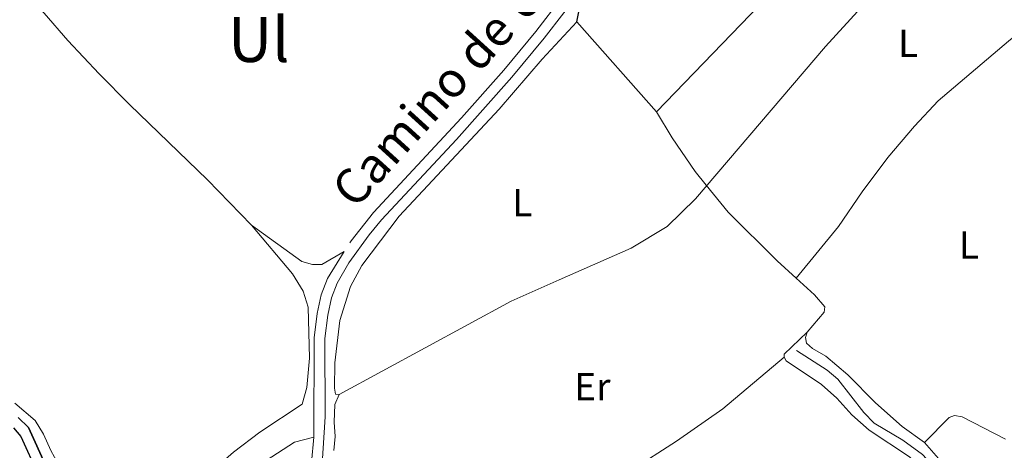
# Model space of a CAD drawing. Units: metres. Extents: x 594380 to 601322, y 692266 to 696988.
# Drawn here: x 599941 to 600193, y 694802 to 694913 of the extents above; entities that cross this region are included whole.
import ezdxf
from ezdxf.enums import TextEntityAlignment as Align

# ---------------------------------------------------------------- set-up
doc = ezdxf.new("R2010")
doc.units = ezdxf.units.M
doc.header["$MEASUREMENT"] = 0
doc.linetypes.add('DGN Style 3', pattern=[120.892044, 86.35146, -34.540584])
for name, color, linetype, lineweight in [('Complex', 7, 'Continuous', 0), ('Edificios-construcciones', 7, 'Continuous', 0), ('Entidades rusticas', 7, 'Continuous', 0), ('Hidrografía', 7, 'Continuous', 0), ('Textos rotulacion', 7, 'Continuous', 0), ('Viales-ffcc', 7, 'Continuous', 0)]:
    doc.layers.add(name, color=color, linetype=linetype, lineweight=lineweight)
doc.styles.add('Style-Arial Narrow', font='txt')
doc.styles.add('Style-Helvetica-Narrow-Oblique', font='txt')
doc.styles.add('Style-Times New Roman', font='txt')

msp = doc.modelspace()

# ---------------------------------------------------------------- linework, layer by layer
at = {"layer": 'Complex', "color": 5, "linetype": 'Continuous', "lineweight": 25}
for points in [[(599947.425, 694798.074, 293.457), (599942.7609999999, 694808.237, 293.457), (599940.166, 694810.8030000001, 293.457)], [(599938.9539999999, 694808.146, 293.457), (599940.7779999999, 694805.9439999999, 293.457), (599945.1510000001, 694796.358, 293.457)]]:
    msp.add_polyline3d(points, dxfattribs=at)
at = {"layer": 'Edificios-construcciones', "color": 1, "linetype": 'Continuous', "lineweight": 25, "flags": 128}
for points, elevation in [([(600083.2550000001, 694912.135), (600084.1840000001, 694916.8360000001), (600094.3060000001, 694928.783), (600121.3530000001, 694959.149)], 294.565), ([(600144.5260000001, 694931.4450000001), (600103.726, 694889.0989999999)], 295.09)]:
    msp.add_lwpolyline(points, dxfattribs=dict(at, elevation=elevation))
at = {"layer": 'Edificios-construcciones', "color": 1, "linetype": 'Continuous', "lineweight": 25, "extrusion": (-0.01131462492196815, 0.01273233841543932, 0.9998549228869907), "elevation": 2352.661784896892, "flags": 128}
msp.add_lwpolyline([(600068.6447845569, 694915.4736190396), (600048.169154508, 694938.5114864777)], dxfattribs=at)
at = {"layer": 'Entidades rusticas', "color": 92, "linetype": 'Continuous', "lineweight": 0, "flags": 128}
for points, elevation in [([(600103.726, 694889.0989999999), (600107.692, 694882.406), (600113.6130000001, 694873.791), (600116.44, 694870.2930000001), (600122.061, 694863.3430000001), (600134.594, 694850.916), (600139.446, 694846.4990000001)], 293.094), ([(600139.446, 694846.4990000001), (600144.152, 694842.217), (600146.837, 694839.1680000001), (600146.612, 694837.744), (600142.3260000001, 694832.6329999999)], 293.094), ([(600142.3260000001, 694832.6329999999), (600141.8910000001, 694831.244), (600142.129, 694829.8219999999), (600143.6140000001, 694828.4439999999), (600147.0970000001, 694826.4780000001), (600152.743, 694821.712), (600159.81, 694814.5930000001), (600166.6359999999, 694808.5249999999), (600172.385, 694804.412)], 293.094), ([(600136.368, 694826.213), (600120.662, 694813.0179999999), (600108.797, 694804.703), (600085.4180000001, 694789.7110000001), (600049.7660000001, 694766.22)], 293.199), ([(600180.217, 694786.3030000001), (600180.2409999999, 694787.1610000001), (600178.3999999999, 694790.0009999999), (600168.5020000001, 694800.7409999999), (600158.1440000001, 694807.523), (600153.699, 694811.4739999999), (600149.8829999999, 694815.7820000001), (600145.9480000001, 694819.274), (600136.9010000001, 694825.3389999999), (600136.368, 694826.213)], 293.199), ([(600172.385, 694804.412), (600178.6410000001, 694810.7620000001), (600180.0020000001, 694811.274), (600181.986, 694810.9410000001), (600193.142, 694805.243)], 293.094)]:
    msp.add_lwpolyline(points, dxfattribs=dict(at, elevation=elevation))
at = {"layer": 'Entidades rusticas', "color": 92, "linetype": 'Continuous', "lineweight": 0, "extrusion": (-0.0009804578005495727, -0.001507152408806866, 0.9999983835957527), "elevation": -1342.347333471428, "flags": 128}
msp.add_lwpolyline([(599999.954068836, 694858.8410675554), (600012.8340626452, 694849.5230591057), (600015.5150613566, 694848.7180560583), (600017.8980602112, 694848.7290525245), (600023.6660701847, 694852.0410598323)], dxfattribs=at)
at = {"layer": 'Entidades rusticas', "color": 92, "linetype": 'Continuous', "lineweight": 0, "extrusion": (0.0183707959821893, -0.000696409259455541, 0.9998310001540881), "elevation": 10834.24881898863, "flags": 128}
msp.add_lwpolyline([(717061.4374667546, -573282.4141594141), (717062.2030162304, -573282.4141594141), (717068.0785554892, -573288.1256504119)], dxfattribs=at)
at = {"layer": 'Entidades rusticas', "color": 92, "linetype": 'Continuous', "lineweight": 0}
for points in [[(600198.912, 694961.0430000001, 293.139), (600179.3130000001, 694940.162, 293.139), (600162.487, 694922.905, 293.139), (600146.9480000001, 694905.81, 293.139), (600113.6370000001, 694866.797, 293.094), (600106.3840000001, 694859.709, 293.199), (600097.1710000001, 694854.1499999999, 293.199), (600078.7479999999, 694846.017, 293.724), (600066.4510000001, 694840.571, 293.724), (600022.382, 694816.6529999999, 293.199)], [(600218.96, 694926.879, 293.201), (600215.537, 694924.0360000001, 293.201), (600207.163, 694917.9310000001, 293.201), (600193.854, 694907.179, 292.938), (600175.869, 694891.908, 292.938), (600169.7609999999, 694885.4040000001, 292.938), (600162.936, 694877.369, 292.938), (600156.3940000001, 694868.575, 292.938), (600150.298, 694859.676, 292.938), (600139.446, 694846.4990000001, 293.094)], [(599944.7010000001, 694916.345, 293.405), (599946.7620000001, 694914.3289999999, 293.451), (599952.8630000001, 694907.3230000001, 293.451), (599960.8940000001, 694898.8289999999, 293.188), (599968.6329999999, 694890.9410000001, 293.188), (599988.6359999999, 694871.648, 293.188), (599999.9550000001, 694860.075, 293.188)], [(600022.382, 694816.6529999999, 293.199), (600021.4739999999, 694816.744, 293.199), (600021.206, 694818.3030000001, 293.199), (600021.2779999999, 694824.7620000001, 293.199), (600022.571, 694835.6370000001, 293.199), (600025.3230000001, 694844.321, 293.199), (600028.2069999999, 694849.6810000001, 292.673), (600037.7339999999, 694862.361, 293.199), (600063.342, 694889.781, 293.199), (600074.3729999999, 694902.55, 292.673), (600083.2550000001, 694912.135, 293.205)], [(599999.9550000001, 694860.075, 293.188), (600010.426, 694847.605, 293.188), (600013.1529999999, 694843.108, 293.188), (600014.4410000001, 694839.0260000001, 293.188), (600014.774, 694826.0150000001, 293.188), (600014.1359999999, 694818.4610000001, 293.188), (600012.858, 694814.227, 293.188), (600002.05, 694807.027, 293.188), (599995.2660000001, 694801.9070000001, 293.188), (599991.1370000001, 694798.2590000001, 293.188), (599986.756, 694793.355, 293.188), (599981.2990000001, 694788.3049999999, 293.188), (599977.787, 694786.368, 293.188), (599975.818, 694786.1470000001, 293.188), (599973.933, 694786.5090000001, 293.188), (599957, 694792.1710000001, 293.188), (599954.6170000001, 694793.4750000001, 293.188), (599951.3200000001, 694797.2620000001, 293.188), (599948.534, 694802.3049999999, 293.188), (599946.588, 694806.5249999999, 293.451), (599944.4909999999, 694810.0430000001, 293.451), (599939.2949999999, 694814.4650000001, 293.451)], [(600022.382, 694816.6529999999, 293.199), (600021.2890000001, 694814.111, 293.461), (600021.111, 694809.6359999999, 293.199), (600021.3670000001, 694805.925, 293.199), (600021.038, 694802.3319999999, 293.199)], [(600008.307, 694743.3160000001, 293.201), (600006.7420000001, 694741.46, 293.201), (600005.565, 694741.3970000001, 293.201), (600004.294, 694741.5830000001, 293.201), (600002.4709999999, 694742.585, 293.201), (599998.531, 694747.037, 293.201), (599993.838, 694753.6699999999, 293.201), (599989.652, 694761.6610000001, 293.201), (599984.645, 694772.442, 293.201), (599983.5700000001, 694777.1969999999, 293.201), (599983.865, 694778.8330000001, 293.201), (599986.28, 694782.352, 293.201), (600000.45, 694796.898, 293.201), (600003.6880000001, 694799.7550000001, 293.201), (600010.9099999999, 694804.4680000001, 293.201), (600015.885, 694805.744, 293.451)], [(600206.534, 694744.5290000001, 293.199), (600204.6229999999, 694747.9850000001, 293.199), (600199.2890000001, 694766.419, 293.199), (600196.129, 694771.433, 293.199), (600192.0549999999, 694779.2679999999, 293.199), (600189.686, 694782.8900000001, 293.199), (600184.95, 694788.399, 293.199), (600178.919, 694796.915, 293.199), (600172.385, 694804.412, 293.094)]]:
    msp.add_polyline3d(points, dxfattribs=at)
at = {"layer": 'Hidrografía', "color": 5, "linetype": 'Continuous', "lineweight": 0}
msp.add_polyline3d([(600139.5630000001, 694827.9920000001, 293.368), (600147.4240000001, 694822.9040000001, 293.368), (600150.1399999999, 694820.574, 293.368), (600156.773, 694812.0430000001, 293.368), (600159.486, 694809.341, 293.368), (600166.777, 694804.9639999999, 293.368), (600171.878, 694801.3030000001, 293.368), (600178.95, 694793.652, 292.842), (600184.0490000001, 694786.9820000001, 292.842), (600187.1499999999, 694783.5150000001, 292.842), (600195.0390000001, 694769.6599999999, 292.842)], dxfattribs=at)
at = {"layer": 'Hidrografía', "color": 5, "linetype": 'Continuous', "lineweight": 25}
for points in [[(599940.166, 694810.8030000001, 293.457), (599942.7609999999, 694808.237, 293.457), (599947.425, 694798.074, 293.457), (599949.773, 694794.1939999999, 293.457), (599952.9990000001, 694790.9240000001, 293.457), (599954.7890000001, 694789.892, 293.457), (599957.8130000001, 694788.78, 293.457), (599966.7039999999, 694786.666, 293.194), (599971.5260000001, 694784.9280000001, 293.194), (599974.3659999999, 694783.2, 293.194), (599976.5530000001, 694780.9739999999, 293.194), (599979.5519999999, 694776.5349999999, 293.194), (599985.271, 694763.3910000001, 293.194), (599989.7320000001, 694755.415, 293.194), (599993.7220000001, 694748.933, 293.194), (599997.587, 694744.54, 293.194), (600006.0460000001, 694737.003, 293.343)], [(599938.9539999999, 694808.146, 293.457), (599940.7779999999, 694805.9439999999, 293.457), (599945.1510000001, 694796.358, 293.457), (599948.0160000001, 694792.274, 293.457), (599951.8759999999, 694788.503, 293.457), (599954.0560000001, 694787.217, 293.457), (599958.0970000001, 694785.7409999999, 293.457), (599966.9680000001, 694783.192, 293.194), (599970.9890000001, 694781.006, 293.194), (599973.0260000001, 694779.683, 293.194), (599974.371, 694778.3230000001, 293.194), (599976.8999999999, 694774.2930000001, 293.194), (599982.257, 694761.9979999999, 293.194), (599987.44, 694753.2069999999, 293.194), (599992.004, 694747.102, 293.194), (599996.335, 694742.3589999999, 293.194), (600001.7849999999, 694737.24, 293.294)]]:
    msp.add_polyline3d(points, dxfattribs=at)
at = {"layer": 'Viales-ffcc', "color": 250, "linetype": 'DGN Style 3', "lineweight": 0, "elevation": 293.201, "flags": 128}
msp.add_lwpolyline([(600081.4269999999, 694920.906), (600072.7820000001, 694909.6440000001), (600064.554, 694899.7760000001), (600053.7250000001, 694887.5150000001), (600031.1599999999, 694863.254), (600025.422, 694856.0689999999), (600023.6669999999, 694853.2749999999)], dxfattribs=at)
at = {"layer": 'Viales-ffcc', "color": 250, "linetype": 'Continuous', "lineweight": 0}
msp.add_polyline3d([(600084.9890000001, 694920.963, 293.201), (600074.932, 694907.923, 293.201), (600066.6440000001, 694897.9820000001, 293.201), (600052.4029999999, 694881.9650000001, 293.201), (600033.247, 694861.4539999999, 293.201), (600030.0519999999, 694857.6140000001, 293.201), (600024.828, 694850.362, 293.201), (600021.845, 694845.193, 293.201), (600020.392, 694841.4199999999, 293.201), (600019.4439999999, 694837.0109999999, 293.201), (600018.702, 694830.994, 293.201), (600018.784, 694810.99, 293.411), (600018.0519999999, 694798.9510000001, 293.464)], dxfattribs=at)
at = {"layer": 'Viales-ffcc', "color": 250, "linetype": 'DGN Style 3', "lineweight": 0}
for points in [[(600023.6669999999, 694853.2749999999, 293.201), (600019.371, 694846.432, 293.201), (600017.7450000001, 694842.21, 293.201), (600016.726, 694837.47, 293.201), (600015.949, 694831.1669999999, 293.201), (600015.885, 694805.744, 293.451)], [(600015.885, 694805.744, 293.451), (600015.317, 694799.281, 293.464), (600013.5630000001, 694787.814, 293.464), (600008.5860000001, 694764.004, 293.201), (600007.578, 694756.909, 293.201), (600007.426, 694753.2420000001, 293.201), (600007.851, 694745.831, 293.201), (600008.307, 694743.3160000001, 293.201)]]:
    msp.add_polyline3d(points, dxfattribs=at)

# ---------------------------------------------------------------- texts
at = {"layer": 'Entidades rusticas', "color": 92, "linetype": 'Continuous', "lineweight": 0, "style": 'Style-Arial Narrow'}
for s, p in [('L', (600168.1521597833, 694906.6540009999, 293.04)), ('L', (600069.3201597834, 694865.788001, 293.475)), ('L', (600183.7181597834, 694854.9820009999, 292.937)), ('Er', (600087.2428385227, 694818.710001, 293.431))]:
    msp.add_text(s, height=7.000002, dxfattribs=at).set_placement(p, align=Align.MIDDLE_CENTER)
at = {"layer": 'Textos rotulacion', "color": 250, "linetype": 'Continuous', "lineweight": 0, "style": 'Style-Helvetica-Narrow-Oblique'}
msp.add_text('Camino de Ul', height=9, rotation=47.73708335928301, dxfattribs=at).set_placement((600052.229597863, 694892.2921814416, 293.205), align=Align.CENTER)
at = {"layer": 'Textos rotulacion', "color": 250, "linetype": 'Continuous', "lineweight": 0, "style": 'Style-Times New Roman'}
msp.add_text('Ul', height=11.500002, dxfattribs=at).set_placement((600001.7789035486, 694907.592001, 293.236), align=Align.MIDDLE_CENTER)

doc.saveas('drawing.dxf')
